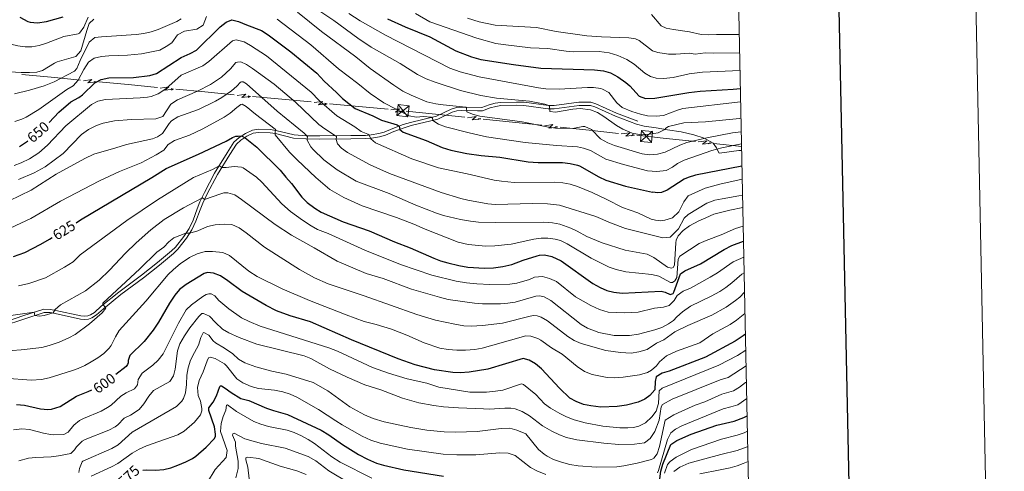
# Model space of a CAD drawing. Units: metres. Extents: x 637559 to 642073, y 720358 to 723417.
# Drawn here: x 641404 to 642073, y 721080 to 721387 of the extents above; entities that cross this region are included whole.
import ezdxf
from ezdxf.enums import TextEntityAlignment as Align

# ---------------------------------------------------------------- set-up
doc = ezdxf.new("R2010")
doc.units = ezdxf.units.M
doc.header["$MEASUREMENT"] = 0
doc.linetypes.add('DGN Style 3', pattern=[69.300763, 49.500545, -19.800218])
for name, color, linetype, lineweight in [('Carátula', 7, 'Continuous', 5), ('Elementos auxiliares', 7, 'Continuous', 5), ('Líneas de conducción', 7, 'Continuous', 5), ('Relieve y altimetría', 7, 'Continuous', 5), ('Textos de rotulación', 7, 'Continuous', 5), ('Viales y ferrocarril', 7, 'Continuous', 5)]:
    doc.layers.add(name, color=color, linetype=linetype, lineweight=lineweight)
doc.styles.add('Style-Helvetica-Narrow-Oblique', font='txt')

# ---------------------------------------------------------------- blocks, each defined once
blk = doc.blocks.new('5TME_3')
at = {"layer": 'Líneas de conducción', "color": 250, "linetype": 'Continuous', "lineweight": 5}
for p, q in [((4.05, 3.43), (-4.04, -3.44)), ((-3.4, 4.07), (3.4, -4.07))]:
    blk.add_line(p, q, dxfattribs=at)
at = {"layer": 'Líneas de conducción', "color": 250, "linetype": 'Continuous', "lineweight": 5, "flags": 128}
blk.add_lwpolyline([(-4.07, -3.4), (3.4, -4.07), (4.07, 3.4), (-3.4, 4.07), (-4.04, -3.44)], dxfattribs=at)
blk = doc.blocks.new('5TME_17')
at = {"layer": 'Líneas de conducción', "color": 250, "linetype": 'Continuous', "lineweight": 5}
for p, q in [((4.17, 3.28), (-4.16, -3.29)), ((-3.25, 4.19), (3.25, -4.19))]:
    blk.add_line(p, q, dxfattribs=at)
at = {"layer": 'Líneas de conducción', "color": 250, "linetype": 'Continuous', "lineweight": 5, "flags": 128}
blk.add_lwpolyline([(-4.19, -3.25), (3.25, -4.19), (4.19, 3.25), (-3.25, 4.19), (-4.16, -3.29)], dxfattribs=at)

msp = doc.modelspace()

# ---------------------------------------------------------------- linework, layer by layer
at = {"layer": 'Carátula', "color": 7, "linetype": 'Continuous', "lineweight": 25, "flags": 128}
msp.add_lwpolyline([(638368.46, 723131.1), (638419.34, 720716.65), (641973.54, 720791.56), (641922.73, 723203), (638368.46, 723131.1)], dxfattribs=at)
at = {"layer": 'Carátula', "color": 7, "linetype": 'Continuous', "lineweight": 5}
msp.add_3dface([(637618.94, 720357.89), (642073.02, 720448), (642012.95, 723417.39), (637558.86, 723327.28)], dxfattribs=at)
at = {"layer": 'Elementos auxiliares', "color": 250, "linetype": 'Continuous', "lineweight": 5}
msp.add_3dface([(638487.01, 720769.33), (638440.83, 723082.75), (641856.67, 723151.88), (641903.99, 720838.46)], dxfattribs=at)
at = {"layer": 'Líneas de conducción', "color": 6, "linetype": 'Continuous', "lineweight": 5}
for p, q in [((641405.58, 721350.08, 664.38), (641425.48, 721348.19, 663.7)), ((641425.48, 721348.19, 663.7), (641445.38, 721346.3, 663.01)), ((641457.81, 721345.12, 662.58), (641477.71, 721343.23, 661.9)), ((641477.71, 721343.23, 661.9), (641497.61, 721341.34, 661.21)), ((641510.05, 721340.16, 660.79), (641529.95, 721338.27, 660.1)), ((641529.95, 721338.27, 660.1), (641549.84, 721336.38, 659.42)), ((641562.28, 721335.2, 658.99), (641582.18, 721333.31, 658.3)), ((641582.18, 721333.31, 658.3), (641602.08, 721331.42, 657.62)), ((641614.52, 721330.24, 657.19), (641634.41, 721328.35, 656.5)), ((641634.41, 721328.35, 656.5), (641654.31, 721326.46, 655.82)), ((641666.75, 721325.26, 655.46), (641686.64, 721323.16, 655.38)), ((641686.64, 721323.16, 655.38), (641706.53, 721321.07, 655.3)), ((641718.96, 721319.76, 655.25), (641738.85, 721317.66, 655.17)), ((641738.85, 721317.66, 655.17), (641758.74, 721315.57, 655.08)), ((641771.17, 721314.26, 655.03), (641791.06, 721312.16, 654.95)), ((641791.06, 721312.16, 654.95), (641810.95, 721310.07, 654.87)), ((641823.38, 721308.76, 654.82), (641843.27, 721306.66, 654.74)), ((641843.27, 721306.66, 654.74), (641863.16, 721304.57, 654.66)), ((641875.59, 721303.26, 654.61), (641894.53, 721301.26, 654.53))]:
    msp.add_line(p, q, dxfattribs=at)
at = {"layer": 'Líneas de conducción', "color": 6, "linetype": 'Continuous', "lineweight": 5, "extrusion": (0.789644, -0.610685, 0.059382), "flags": 128}
for points, elevation in [([(963028.1, -3201.69), (963032.35, -3270.69), (963028.79, -3258.72), (963032.95, -3328.91)], 66043.04), ([(963056.14, -3206.12), (963060.38, -3275.12), (963056.83, -3263.15), (963060.98, -3333.34)], 66087.21), ([(963084.17, -3210.55), (963088.41, -3279.55), (963084.86, -3267.58), (963089.02, -3337.77)], 66131.38), ([(963112.2, -3214.98), (963116.45, -3283.98), (963112.89, -3272), (963117.05, -3342.2)], 66175.54), ([(963140.23, -3219.41), (963144.48, -3288.4), (963140.92, -3276.43), (963145.08, -3346.63)], 66219.71)]:
    msp.add_lwpolyline(points, dxfattribs=dict(at, elevation=elevation))
at = {"layer": 'Líneas de conducción', "color": 6, "linetype": 'Continuous', "lineweight": 5, "extrusion": (0.976591, -0.214769, 0.011989), "flags": 128}
for points, elevation in [([(842284.84, -4927.86), (842284.84, -5054.87)], 471525.1), ([(842291.22, -4930.29), (842291.22, -5057.29)], 471577.16), ([(842297.6, -4932.71), (842297.6, -5059.71)], 471629.21), ([(842303.97, -4935.13), (842303.97, -5062.14)], 471681.27), ([(842310.35, -4937.55), (842310.35, -5064.56)], 471733.32)]:
    msp.add_lwpolyline(points, dxfattribs=dict(at, elevation=elevation))
at = {"layer": 'Líneas de conducción', "color": 6, "linetype": 'Continuous', "lineweight": 5, "extrusion": (0.891882, 0.451516, 0.026087), "flags": 128}
for points, elevation in [([(353847.17, -22703.21), (353847.17, -22766.13)], 897819.17), ([(353819.15, -22706.16), (353819.15, -22769.08)], 897863.47), ([(353791.13, -22709.12), (353791.13, -22772.04)], 897907.77), ([(353763.11, -22712.07), (353763.11, -22774.99)], 897952.07), ([(353735.1, -22715.03), (353735.1, -22777.95)], 897996.37)]:
    msp.add_lwpolyline(points, dxfattribs=dict(at, elevation=elevation))
at = {"layer": 'Líneas de conducción', "color": 6, "linetype": 'Continuous', "lineweight": 5, "extrusion": (0.783302, -0.618798, 0.059382), "flags": 128}
for points, elevation in [([(963800.99, -2632.17), (963805.23, -2701.16), (963801.68, -2689.19), (963805.84, -2759.38)], 56342.26), ([(963829.04, -2635.01), (963833.28, -2704.01), (963829.73, -2692.04), (963833.88, -2762.23)], 56386.55), ([(963857.09, -2637.86), (963861.33, -2706.86), (963857.78, -2694.89), (963861.93, -2765.08)], 56430.84), ([(963885.13, -2640.71), (963889.38, -2709.71), (963885.82, -2697.74), (963889.98, -2767.93)], 56475.13)]:
    msp.add_lwpolyline(points, dxfattribs=dict(at, elevation=elevation))
at = {"layer": 'Líneas de conducción', "color": 6, "linetype": 'Continuous', "lineweight": 5, "extrusion": (0.974324, -0.224832, 0.011989), "flags": 128}
for points, elevation in [([(847138.55, -4834.03), (847138.55, -4961.04)], 463071.73), ([(847144.93, -4834.87), (847144.93, -4961.88)], 463123.83), ([(847151.31, -4835.71), (847151.31, -4962.71)], 463175.93), ([(847157.69, -4836.55), (847157.69, -4963.55)], 463228.04)]:
    msp.add_lwpolyline(points, dxfattribs=dict(at, elevation=elevation))
at = {"layer": 'Líneas de conducción', "color": 6, "linetype": 'Continuous', "lineweight": 5, "extrusion": (0.896492, 0.442292, 0.026087), "flags": 128}
for points, elevation in [([(362954.89, -22620.08), (362954.89, -22683)], 894345.08), ([(362926.85, -22621.45), (362926.85, -22684.37)], 894389.45), ([(362898.82, -22622.82), (362898.82, -22685.74)], 894433.81), ([(362870.79, -22624.19), (362870.79, -22687.11)], 894478.18)]:
    msp.add_lwpolyline(points, dxfattribs=dict(at, elevation=elevation))
at = {"layer": 'Relieve y altimetría', "color": 30, "linetype": 'Continuous', "lineweight": 5}
msp.add_line((641854.67, 721327.05, 670), (641893.9, 721331.46, 670), dxfattribs=at)
at = {"layer": 'Relieve y altimetría', "color": 30, "linetype": 'Continuous', "lineweight": 5, "flags": 128}
for points, elevation in [([(641607.27, 721393.65), (641617.45, 721386.89), (641633.76, 721374.9), (641642.91, 721368.73), (641662.56, 721357.62), (641674.45, 721350.02), (641680.26, 721347.25), (641686.35, 721344.91), (641703.55, 721339.21), (641717.27, 721335.78), (641727.99, 721333.94), (641750.42, 721331.96), (641760.89, 721329.85), (641763.65, 721329.02), (641764.13, 721328.5), (641764.3, 721325.05), (641768.11, 721324.4), (641779.84, 721326.65), (641784.84, 721326.9)], 665), ([(641325.13, 721392.25), (641352.52, 721384.46), (641357.83, 721382.58), (641375.02, 721377.48), (641381.6, 721374.92), (641386.38, 721373.48), (641402.77, 721369.59), (641407.72, 721368.89), (641412.41, 721368.84), (641417.32, 721369.78), (641422.38, 721371.41), (641434.16, 721375.94), (641443.77, 721377.63), (641444.65, 721378.18), (641447.57, 721382.26), (641450.67, 721388.96)], 670), ([(641393.2, 721352.16), (641405.15, 721351.39), (641410.68, 721351.41), (641415.66, 721351.78), (641419.51, 721352.79), (641427.69, 721357.79), (641429.58, 721358.65), (641442.12, 721362.4), (641445.53, 721366.09), (641449.58, 721379.98), (641451.29, 721384.76), (641454.46, 721387.78)], 665), ([(641400.65, 721336.94), (641410.75, 721339.38), (641420.6, 721342.32), (641427.56, 721345.07), (641441.42, 721352.29), (641442.99, 721354.27), (641445.05, 721359.53), (641451.23, 721371.99), (641455.05, 721375.25), (641459.55, 721375.79), (641483.17, 721377.4), (641488.45, 721378.07), (641493.34, 721379.14), (641498.12, 721380.62), (641510.85, 721386.19), (641513.79, 721387.84)], 660), ([(641400.66, 721318.2), (641405.43, 721319.7), (641408.46, 721321.05), (641417, 721326.25), (641436.1, 721340), (641440.5, 721342.38), (641443.82, 721346.26), (641447.66, 721353.49), (641450.8, 721358.41), (641454.68, 721361.14), (641459.55, 721362.28), (641464.57, 721362.76), (641477.41, 721363.21), (641486.87, 721364.21), (641499.28, 721366.68), (641503.69, 721369.02), (641507.52, 721371.67), (641511.24, 721377.14), (641516.14, 721379.65), (641524.44, 721380.84), (641528.76, 721383.54), (641531.08, 721389.44)], 655), ([(641579.06, 721387.72), (641601.78, 721370.29), (641620.72, 721353.97), (641633.84, 721344.04), (641642.18, 721337.3), (641651.56, 721330.85), (641668.58, 721321.98), (641673.36, 721321.11), (641678.52, 721321.58), (641683.55, 721321.04), (641684.48, 721320.34), (641684.86, 721318.86), (641688.65, 721316.25), (641693.33, 721314.47), (641709.41, 721310.38), (641721.22, 721307.8), (641747.49, 721303.97), (641768.78, 721301.88), (641782.99, 721300.84), (641787.23, 721300.02), (641791.95, 721298.37), (641802.25, 721292.64), (641814.37, 721288.84), (641830.53, 721284.56), (641837.02, 721284.07), (641843.25, 721284.81), (641847.7, 721287.09)], 655), ([(641592.73, 721392.48), (641609.18, 721379.36), (641632.39, 721362.19), (641642.19, 721354.12), (641658.36, 721342.78), (641664.44, 721338.88), (641669.94, 721336.11), (641680.77, 721331.6), (641686.85, 721330.13), (641691.79, 721329.41), (641707.14, 721327.87), (641707.56, 721327.46), (641707.9, 721324.79), (641711.78, 721323.13), (641716.62, 721321.87), (641745.43, 721317.87), (641762.18, 721314.44), (641768.19, 721313.69), (641779.91, 721313.34), (641786.6, 721314.86), (641788.08, 721314.82), (641792.51, 721312.63), (641798.67, 721306.49), (641803.58, 721303.71)], 660), ([(641627.8, 721391.57), (641635.32, 721386.69), (641652.65, 721376.81), (641696.26, 721354.32), (641703.29, 721351.81), (641716.3, 721348.42), (641756.61, 721340.96), (641761.58, 721340.41), (641770.54, 721340.08), (641789.82, 721341.16), (641793.87, 721341.17), (641798.81, 721340.49), (641799.94, 721340.19), (641804.42, 721337.86), (641809.7, 721330.95), (641813.47, 721327.63), (641819.96, 721324.92), (641825.75, 721323.11), (641830.63, 721322.06)], 670), ([(641672.94, 721391.63), (641682.62, 721385.99), (641714.59, 721374.74), (641727.67, 721371.25), (641732.59, 721370.38), (641751.07, 721368.21), (641762.9, 721367.67)], 680), ([(641708.41, 721388.37), (641716.17, 721385.93), (641727.14, 721383.6), (641755.08, 721381.99), (641768.56, 721379.35), (641789.28, 721376.33), (641799.26, 721375.62), (641817.82, 721374.98), (641822.47, 721374.28), (641824.98, 721373.3), (641834.1, 721366.27), (641837.7, 721365.06), (641844.84, 721363.98), (641849.84, 721363.81), (641859.04, 721364.51)], 685), ([(641833.24, 721390.95), (641839.89, 721383.26), (641843.3, 721381.65), (641848.2, 721380.63), (641859.18, 721379.07)], 690), ([(641400.32, 721288.28), (641405, 721290.03), (641410.74, 721292.77), (641417.01, 721296.85), (641422.93, 721302.17), (641435.51, 721315.13), (641452.82, 721329.71), (641457.27, 721331.98), (641462.3, 721333.19), (641486.03, 721334.19), (641490.99, 721334.7), (641493.5, 721335.19), (641498.15, 721337), (641503.29, 721340.28), (641513.84, 721349.58), (641528.54, 721355.92), (641532.49, 721358.98), (641548.55, 721373.03), (641551.09, 721373.66), (641556.52, 721372.2), (641560.97, 721369.83), (641571.78, 721362.83), (641602.13, 721338.07), (641607.62, 721332.33), (641619.51, 721321.9), (641631.85, 721314.48), (641635.98, 721311.3), (641640.71, 721309.6), (641641.56, 721308.95), (641642.61, 721306.47), (641645.8, 721303.73), (641670.5, 721292.81), (641688.53, 721286.72), (641708.14, 721282.62), (641726.39, 721278.37), (641731.33, 721277.61), (641739.96, 721276.8), (641767.47, 721276.97), (641773.12, 721276.52), (641778.03, 721275.56), (641783.13, 721273.96), (641793, 721269.87), (641802.88, 721265.2), (641813.72, 721259.6), (641823.99, 721256.07), (641833.2, 721251.87), (641836.13, 721251.02), (641839.7, 721250.72), (641842.48, 721251.12), (641847.69, 721252.68), (641851.85, 721256.78), (641855.31, 721263.55), (641858.29, 721267.65), (641869.84, 721272.81)], 645), ([(641859.18, 721379.07), (641867.03, 721377.26), (641872, 721376.95), (641877.57, 721377.28), (641892.96, 721377.2)], 690), ([(641762.9, 721367.67), (641775.28, 721365.96), (641780.27, 721365.57), (641797.69, 721365.76), (641804.47, 721364.79), (641810.44, 721363.1), (641816.66, 721360.34), (641821.52, 721357.2), (641828.73, 721351.01), (641832.64, 721348.81), (641836.58, 721347.63), (641841.58, 721347.38), (641848.15, 721348.05), (641858.96, 721350.65)], 680), ([(641859.04, 721364.51), (641863, 721363.95), (641869.82, 721364.76), (641875.47, 721364.53), (641893.22, 721364.94)], 685), ([(641403.37, 721278.82), (641413.88, 721283.36), (641421.4, 721287.34), (641433.56, 721296.5), (641446.14, 721309.28), (641450.73, 721312.62), (641456.15, 721315.43), (641460.87, 721317.11), (641468.52, 721318.59), (641480.1, 721319.53), (641496.55, 721319.96), (641501.29, 721321.6), (641506.8, 721329.98), (641511.21, 721332.9), (641524.97, 721338.87), (641533.64, 721343.38), (641541.16, 721348.38), (641547.32, 721353.94), (641550.94, 721358.15), (641552.12, 721358.52), (641554.38, 721358.68), (641558.09, 721357.01), (641562.25, 721354.23), (641576.88, 721343.51), (641591.49, 721331.39), (641607.36, 721316.21), (641611.29, 721313.18), (641618.67, 721308.45), (641619.21, 721307.92), (641619.12, 721305.9), (641620, 721303), (641622.78, 721300.08), (641626.77, 721297.05), (641642.29, 721288.63), (641655.29, 721282.71), (641690.35, 721269.81), (641703.74, 721265.82), (641708.61, 721264.66), (641722.04, 721262.23), (641727.01, 721261.7), (641752.75, 721262.45), (641762.74, 721262.09), (641770.92, 721261.31), (641795.55, 721253.53), (641805.48, 721249.22), (641815.77, 721245.43), (641840.98, 721239.11), (641846.02, 721239.49), (641851.64, 721245.1), (641855.58, 721252.35), (641858.21, 721254.88), (641870.94, 721262.75)], 640), ([(641858.96, 721350.65), (641868.06, 721351.72), (641893.46, 721352.72)], 680), ([(641381.82, 721257.07), (641411.87, 721271.39), (641428.76, 721282.28), (641448.37, 721293.06), (641454.55, 721295.91), (641469.49, 721300.18), (641476.64, 721302.6), (641494.35, 721306.49), (641497.77, 721307.79), (641501.13, 721310.04), (641505.54, 721316.76), (641507.18, 721318.63), (641511.41, 721321.29), (641525.48, 721326.27), (641537.16, 721331.91), (641541.46, 721334.46), (641547.93, 721338.96), (641551.7, 721342.26), (641554.2, 721344.94), (641554.85, 721345.19), (641555.92, 721345.14), (641558.25, 721343.87), (641579.09, 721325.29), (641597.42, 721310.33), (641599.72, 721307.94), (641599.32, 721306.28), (641599.46, 721305.39), (641601.87, 721300.98), (641603.41, 721299.15), (641610.65, 721292.21), (641619.72, 721285.25), (641632.76, 721277.58), (641655.01, 721269.33), (641673.29, 721261.19), (641687.25, 721255.78), (641692.01, 721254.27), (641703.61, 721251.64), (641710.38, 721250.43), (641715.74, 721249.85), (641727.28, 721249.43), (641760.12, 721249.8), (641766.13, 721249.24), (641771.05, 721248.35), (641778.54, 721245.74), (641782.79, 721243.73), (641789.32, 721239.96), (641799.91, 721235.61), (641815.43, 721230.73), (641830.32, 721227.92), (641834.86, 721225.83), (641844.18, 721219.1), (641846.92, 721218.54)], 635), ([(641390.83, 721242.51), (641411.65, 721252.25), (641431.86, 721264.1), (641458.28, 721277.93), (641471.91, 721284.19), (641486.67, 721290.12), (641496.81, 721295.5), (641501.99, 721298.73), (641505.02, 721302.63), (641509.23, 721305.35), (641519.48, 721308.81), (641528.58, 721313.09), (641543.01, 721321.09), (641547.15, 721323.89), (641551.65, 721327.75), (641554.29, 721329.63), (641555.24, 721329.83), (641557.99, 721328.44), (641564.25, 721323.13), (641577.57, 721312.88), (641578.05, 721312.29), (641577.53, 721311.39), (641577.66, 721309.13), (641587.47, 721297.41), (641592.7, 721292.05), (641605.31, 721280.14), (641614.69, 721272.01), (641624.23, 721266.41), (641636.66, 721260.87), (641660.12, 721252.87), (641671.85, 721248.27), (641679.45, 721244.88), (641702.04, 721236.19), (641708.72, 721234.62), (641720.8, 721233.32), (641726.97, 721233.65), (641737.93, 721234.86), (641753.35, 721238.14), (641758.33, 721238.93), (641762.84, 721238.82), (641767.82, 721238.26), (641771.48, 721237.23), (641776, 721235.03), (641792.28, 721225.18), (641804.61, 721219.13), (641809.33, 721217.47), (641815.9, 721215.98), (641833.56, 721214.27), (641838.41, 721213.05), (641846.18, 721208.7), (641847.49, 721208.72), (641849.25, 721209.93), (641850.47, 721212.21), (641851.35, 721224.7), (641852.51, 721226.68), (641865.73, 721235.18)], 630), ([(641784.84, 721326.9), (641791.81, 721326.18), (641796.65, 721324.2), (641801.01, 721321.64), (641809.54, 721315.39), (641813.86, 721312.88), (641820.28, 721310.33), (641826.19, 721309.12), (641832.03, 721309.49), (641837.84, 721310.53), (641842.36, 721312.67), (641843.1, 721313.55), (641844.92, 721314.76), (641855.39, 721317.28), (641870.02, 721317.87)], 665), ([(641830.63, 721322.06), (641836.58, 721321.72), (641841.55, 721322.24), (641850.98, 721325.95), (641854.67, 721327.05)], 670), ([(641870.02, 721317.87), (641893.08, 721320.21), (641894.13, 721320.42)], 665), ([(641803.58, 721303.71), (641808.22, 721301.84), (641826.92, 721296.27), (641831.88, 721295.55), (641837.5, 721295.91), (641842.56, 721297.32), (641852.56, 721302.07), (641857.26, 721303.8), (641870.83, 721307.11)], 660), ([(641870.83, 721307.11), (641888.39, 721310.35), (641894.32, 721311.08)], 660), ([(641874.21, 721298.35), (641881.03, 721300.16), (641894.48, 721303.04)], 655), ([(641847.7, 721287.09), (641851.08, 721289.68), (641855.62, 721291.81), (641874.21, 721298.35)], 655), ([(641403.36, 721206.48), (641410.35, 721208.07), (641421.7, 721211.86), (641434.49, 721219.07), (641440.32, 721222.78), (641445.12, 721227.6), (641476.97, 721250.85), (641497.68, 721264.85), (641522.07, 721280), (641535.1, 721285.52), (641539.5, 721287.98), (641540.1, 721287.87), (641541.39, 721286.86), (641544.36, 721286.85), (641549.81, 721287.59), (641554.77, 721287.14), (641556.01, 721286.61), (641564.95, 721280.33), (641568.67, 721276.98), (641582.21, 721262.23), (641588.17, 721256.91), (641596.11, 721251.14), (641602.05, 721247.25), (641606.41, 721244.8), (641613.72, 721241.96), (641638.62, 721230.65), (641662.81, 721221.01), (641684.13, 721213.72), (641700.57, 721209.62), (641707.56, 721208.4), (641714.63, 721207.73), (641723.44, 721207.42), (641736.99, 721207.56), (641741.92, 721208.22), (641750.49, 721210.79), (641753.91, 721212.27), (641759.25, 721212.89), (641764.07, 721211.56), (641768.69, 721209.43), (641781.78, 721198.95), (641792.21, 721193.08), (641798.03, 721190.36), (641803.89, 721188.68), (641815.25, 721188.01), (641824.32, 721188.55), (641835.27, 721191.33), (641841.56, 721191.96), (641845.23, 721193.02), (641848.74, 721196.4), (641850.77, 721199.88), (641854.78, 721202.87)], 620), ([(641869.84, 721272.81), (641879.69, 721275.52), (641894.97, 721278.88)], 645), ([(641394.83, 721185.96), (641413.91, 721188.46), (641414.4, 721186.31), (641417.32, 721185.76), (641420.64, 721186.23), (641426.9, 721188.03), (641428.17, 721190.37), (641431.81, 721193.51), (641448.78, 721203.16), (641458.14, 721210.3), (641465.03, 721217.01), (641476.06, 721228.67), (641483.27, 721235.59), (641493.26, 721244.56), (641502.12, 721251.49), (641515.29, 721259.41), (641527.72, 721266.12), (641528.37, 721266.19), (641529.71, 721265.2), (641530.42, 721265.27), (641540.05, 721268.87), (641542.83, 721269.62), (641545.39, 721269.66), (641550.19, 721268.25)], 615), ([(641550.19, 721268.25), (641554.85, 721265.16), (641577.73, 721248.22), (641588.78, 721240.84), (641604.18, 721232.34), (641619.83, 721223.15), (641639.37, 721214.74), (641650.95, 721211.35), (641670.31, 721204.27), (641689.29, 721198.73), (641695.07, 721197.27), (641713, 721194.75), (641718.53, 721194.24), (641730.65, 721194.18), (641735.63, 721194.59), (641740.76, 721195.36), (641754.7, 721199.41), (641757.49, 721199.57), (641760.47, 721198.97), (641764.85, 721196.54), (641785.53, 721180.09), (641789.94, 721177.76), (641797.61, 721174.86), (641808.04, 721172.82), (641818.38, 721172.81), (641824.54, 721173.66), (641835.64, 721176.47), (641840.32, 721178.25), (641844.79, 721180.53), (641848.17, 721182.81), (641850.57, 721185.46), (641854.35, 721188.72), (641859.91, 721192.55), (641873.81, 721199.44)], 615), ([(641870.94, 721262.75), (641876.33, 721264.63), (641881.23, 721265.63), (641892.55, 721267.56), (641895.2, 721267.84)], 640), ([(641870.23, 721252.76), (641875.62, 721255.12), (641886.6, 721257.85), (641895.37, 721259.65)], 635), ([(641386.48, 721161.66), (641405.15, 721162.94), (641419.21, 721164.63), (641424.05, 721165.86), (641430.96, 721168.28), (641437.35, 721171.03), (641441.77, 721173.37), (641451.51, 721180.55), (641460.1, 721188.21), (641462.68, 721191.32), (641460.62, 721193.96), (641460.49, 721194.62), (641485.69, 721218.05), (641497.28, 721229.33), (641501.93, 721232.85), (641505.46, 721236.41), (641508.84, 721239.19), (641517.06, 721242.25), (641519.56, 721242.23), (641525.06, 721243.91), (641531.73, 721246.81), (641536.94, 721248.01), (641543.11, 721248.46), (641548.09, 721248.07), (641553.07, 721245.85), (641558.02, 721242.59), (641570.5, 721232.77), (641594.14, 721217.5), (641604.42, 721211.82), (641613.73, 721207.77), (641638.07, 721199.57), (641673.98, 721186.91), (641686.52, 721183.05), (641699.63, 721180.34), (641705.89, 721179.3), (641710.88, 721179.07), (641718.54, 721179.49), (641732.12, 721181.12), (641750.91, 721185.79), (641753.14, 721186.25), (641755.75, 721186.11), (641758.26, 721185.26), (641762.57, 721182.72), (641776.47, 721171.92), (641780.76, 721169.36), (641785.46, 721167.38), (641802.33, 721162.57), (641812.36, 721161.12), (641819.47, 721160.74), (641824.63, 721161.53), (641830.37, 721163.28), (641836.72, 721167.54), (641841.62, 721169.87), (641849.26, 721175.21), (641857.97, 721179.43), (641874.36, 721186.61)], 610), ([(641846.92, 721218.54), (641848.05, 721219.04), (641848.97, 721220.54), (641849.89, 721235.68), (641850.14, 721237.61), (641851.53, 721240.36), (641854.84, 721244.1), (641859.03, 721247.16), (641865.47, 721250.66), (641870.23, 721252.76)], 635), ([(641865.73, 721235.18), (641870.37, 721237.27), (641880.67, 721241.03), (641890.5, 721245.36), (641895.63, 721246.94)], 630), ([(641393.91, 721143.8), (641411.92, 721142.41), (641418.81, 721142.85), (641424.21, 721143.94), (641439.21, 721148.59), (641443.84, 721150.23), (641448.38, 721152.28), (641452.74, 721154.78), (641457.21, 721157.58), (641461.25, 721160.58), (641464.79, 721164.11), (641466.18, 721165.96), (641469.06, 721171.88), (641471.67, 721176.16), (641489.73, 721196.14), (641505.03, 721214.13), (641508.56, 721217.67), (641513.05, 721221.41), (641519.47, 721225.76), (641524.66, 721228.27), (641529.99, 721229.72), (641534.99, 721229.87), (641542, 721229.12), (641546.57, 721227.07), (641559.74, 721216.44), (641565.3, 721212.89), (641582.48, 721204.36), (641600.89, 721196.54), (641625.77, 721186.67), (641638.19, 721182.32), (641646.24, 721180.24), (641656.59, 721176.94), (641667.2, 721172.84), (641678.87, 721167.84), (641689.49, 721164.1), (641695.21, 721163.12), (641700.98, 721162.68), (641706.88, 721162.75), (641713.28, 721163.3), (641718.21, 721164.11), (641724.04, 721165.62), (641747.84, 721172.49), (641751.35, 721172.25), (641756.1, 721170.66), (641758.16, 721169.56), (641765.31, 721164.26), (641772.63, 721159.97), (641782.79, 721151.69), (641787.78, 721148.14), (641793.09, 721146.2), (641803.1, 721144.21), (641808.16, 721144.04), (641814.16, 721144.37), (641825.24, 721145.9), (641830.63, 721147.53), (641833.22, 721149.05), (641836.68, 721152.08), (641838.83, 721154.9), (641843.47, 721158.89), (641850.32, 721161.97), (641866.21, 721167.72), (641874.91, 721173.77)], 605), ([(641873.27, 721212.28), (641878.25, 721215.31), (641888.72, 721222.81), (641896.05, 721226.01)], 620), ([(641873.81, 721199.44), (641879.7, 721202.65), (641883.88, 721205.38), (641887.85, 721208.4), (641894.73, 721214.49), (641896.28, 721215.21)], 615), ([(641854.78, 721202.87), (641859.76, 721204.9), (641873.27, 721212.28)], 620), ([(641528.51, 721199.31), (641530.87, 721200.59), (641532.52, 721201.09), (641534.13, 721201), (641536.76, 721199.73), (641539.31, 721196.44), (641546.23, 721190.84), (641554.84, 721184.68), (641560.02, 721182.24), (641567.49, 721179.1), (641614.12, 721164.41), (641620.04, 721162.06), (641643.73, 721150.95), (641654.62, 721147), (641667.32, 721143.3), (641680.73, 721140.21), (641688.73, 721137.6), (641709.82, 721134.23), (641721.12, 721134.14), (641727.28, 721134.79), (641732.22, 721135.6), (641745.03, 721139.81), (641746.46, 721139.47), (641754.76, 721132.59), (641760.62, 721126.32), (641764.65, 721123.36), (641771.06, 721119.7), (641775.54, 721117.47), (641780.87, 721115.33), (641788.2, 721113.42), (641800.3, 721111.17), (641811.72, 721110.01), (641817.26, 721109.93), (641821.05, 721110.23), (641824.72, 721111), (641829.14, 721113.38), (641833.54, 721117.37), (641836.57, 721121.34), (641837.98, 721126.47), (641838.45, 721135.03), (641840.67, 721136.96), (641879.05, 721152.49)], 595), ([(641874.36, 721186.61), (641883.95, 721192), (641890.5, 721196.5), (641893.27, 721198.76), (641896.54, 721202.08)], 610), ([(641399.94, 721108.5), (641405.43, 721109.18), (641410.71, 721108.78), (641420.16, 721106.24), (641425.1, 721105.42), (641427.37, 721105.16), (641434.08, 721105.5), (641437.08, 721107.03), (641440.81, 721111.84), (641444.78, 721114.91), (641447.4, 721116.4), (641459.36, 721121.39), (641463.81, 721123.69), (641466.16, 721125.29), (641472.78, 721131.45), (641476.43, 721133.82), (641482.04, 721136.46), (641484.08, 721139.17), (641484.56, 721142.92), (641487.38, 721147.05), (641494.45, 721152.51), (641498.11, 721155.92), (641501.46, 721160.15), (641512.03, 721181.06), (641517.24, 721190.05), (641520.76, 721193.49), (641528.51, 721199.31)], 595), ([(641479.3, 721118.6), (641485.19, 721122.43), (641488.51, 721126.17), (641491.76, 721131.44), (641495, 721135.29), (641506.05, 721141.52), (641508.61, 721145.24), (641509.73, 721149.84), (641511.21, 721162.34), (641512.9, 721167.03), (641516.07, 721172.58), (641519.65, 721177.82), (641525.83, 721185.67), (641527.82, 721187.72), (641528.89, 721187.73), (641532.96, 721185.83), (641537.06, 721181.44), (641541.94, 721177), (641546.26, 721174.46), (641553.08, 721171.28), (641565.09, 721166.89), (641597.29, 721158.93), (641601.93, 721157.06), (641614.48, 721150.04), (641626.57, 721144.46), (641638.59, 721139.29), (641649.34, 721135.71), (641664.09, 721130.14), (641675.19, 721127), (641685.49, 721125.13), (641691.99, 721124.28), (641702.21, 721123.49), (641719.29, 721122.83), (641723.21, 721122.73), (641733.66, 721123.42), (641737.7, 721123.36), (641740.79, 721122.94), (641745.39, 721120.97), (641750.46, 721118.1), (641759.38, 721111.34), (641765.62, 721107.8), (641770.83, 721105.26), (641775.49, 721103.46), (641782.64, 721101.82), (641801.04, 721099.48), (641811.02, 721098.73), (641821.78, 721098.78), (641828.66, 721099.71), (641832.36, 721102.8), (641835.56, 721107.42), (641838.59, 721115.25), (641839.94, 721124.18), (641840.75, 721125.74), (641847.35, 721129.35), (641880.03, 721142.61)], 590), ([(641874.91, 721173.77), (641886.68, 721180.18), (641891.03, 721183.05), (641896.84, 721187.64)], 605), ([(641444.18, 721079.55), (641444.62, 721082.29), (641446.5, 721086.96), (641446.92, 721087.32), (641466.76, 721095.88), (641471.02, 721098.51), (641480.55, 721107.07), (641510.65, 721124.46), (641514.17, 721127.99), (641515.44, 721130), (641516.81, 721133.76), (641517.44, 721139.3), (641517.58, 721145.78), (641518.62, 721150.66), (641520.18, 721155.93), (641522.74, 721161.23), (641525.54, 721166.04), (641527.12, 721171.41), (641528.68, 721174.46), (641529.27, 721174.65), (641532.56, 721172.98), (641535.59, 721169.04), (641537.04, 721167.75), (641543.21, 721164.16), (641548.86, 721160.15), (641552.77, 721156.58), (641557.12, 721154.11), (641564.44, 721151.47), (641575.36, 721148.48), (641585.12, 721146.33)], 585), ([(641879.05, 721152.49), (641891.77, 721159.17), (641897.35, 721162.78)], 595), ([(641452.66, 721077.15), (641466.36, 721083.36), (641470.77, 721085.69), (641480.59, 721092.78), (641485.3, 721095.47), (641490.2, 721097.8), (641511.59, 721105.25), (641515.91, 721107.75), (641522.93, 721113.8), (641526.84, 721118.79), (641527.81, 721121.53), (641527.84, 721123.08), (641526.94, 721128), (641525.28, 721131.89), (641524.84, 721137.29), (641526.02, 721142.15), (641528.78, 721148.05), (641531.42, 721155.56), (641532.26, 721157.43), (641533.56, 721157.98), (641536.84, 721157.14), (641543.19, 721153.43), (641544.64, 721152.03), (641551.49, 721143.16), (641555.73, 721140.54), (641561.43, 721137.96), (641566.27, 721136.69), (641577.17, 721135.66), (641582.88, 721134.53), (641587.77, 721132.82), (641592.46, 721130.75), (641607.06, 721122.51), (641618.82, 721114.64), (641623.12, 721112.09), (641636.8, 721104.27), (641642.6, 721101.57), (641648.99, 721099.64), (641667.44, 721095.57), (641691.74, 721092.11), (641701.16, 721091.57), (641708.59, 721091.56), (641713.88, 721091.7), (641730.19, 721093.07), (641735.9, 721092.8), (641740.62, 721091.15), (641751.02, 721082.92), (641755.5, 721080.7), (641761.62, 721078.31)], 580), ([(641585.12, 721146.33), (641603.57, 721140.82), (641613.34, 721135.18), (641628.42, 721124.32), (641638.32, 721118.85), (641644.26, 721116.39), (641651.69, 721114.04), (641669.75, 721110.09), (641680.78, 721108.39), (641692.4, 721107.28), (641700.4, 721107.1), (641714.83, 721107.55), (641731.26, 721109.46), (641737.08, 721109.73), (641741.87, 721108.32), (641747.89, 721105.91), (641756.55, 721095.17), (641760.4, 721091.98), (641762.38, 721090.74), (641766.84, 721088.49), (641772.09, 721086.51), (641777.74, 721085.01), (641783.51, 721084.09), (641796.06, 721083.3), (641809.66, 721083.53), (641814.62, 721084.17), (641823.63, 721085.91), (641833.35, 721088.46), (641834.89, 721089.26), (641837.28, 721092.39), (641838.75, 721097.17), (641842.7, 721115.06), (641848.6, 721118.8), (641853.86, 721121.39), (641863.02, 721125.37), (641869.49, 721127.58), (641881.01, 721132.74)], 585), ([(641880.03, 721142.61), (641885.3, 721144.19), (641897.57, 721152.01)], 590), ([(641881.01, 721132.74), (641888.92, 721135.11), (641893.22, 721137.57), (641897.22, 721140.69), (641897.79, 721141.07)], 585), ([(641882, 721122.86), (641887.23, 721124.12), (641892, 721125.7), (641898.02, 721129.83)], 580), ([(641531.76, 721072.99), (641536.84, 721081.63), (641544.45, 721089.82), (641545.03, 721094.58), (641540.56, 721107.53), (641541.01, 721112.82), (641542.32, 721117.65), (641544.02, 721122.02), (641544.69, 721125.42), (641545.28, 721125.54), (641551.29, 721121.12), (641563.21, 721114.23), (641567.85, 721112.36), (641573.12, 721110.93), (641585.76, 721108.38), (641590.48, 721106.73), (641595.47, 721104.52), (641600.06, 721102.12), (641604.26, 721099.4), (641616.13, 721090.18), (641621.74, 721086.58), (641643.26, 721075.86)], 570), ([(641837.41, 721079.34), (641838.1, 721080.96), (641844.26, 721101.97), (641846.45, 721106.64), (641849.56, 721109), (641853.96, 721111.4), (641882, 721122.86)], 580), ([(641403.55, 721087.54), (641410.1, 721089.34), (641415.07, 721089.89), (641425.48, 721090.34), (641430.44, 721090.93), (641438.75, 721092.56), (641441.21, 721094.98), (641442.61, 721097.14), (641446.41, 721100.82), (641448.65, 721102.04), (641464.6, 721108.34), (641468.98, 721110.75), (641470.84, 721112.06), (641474.99, 721116.64), (641479.3, 721118.6)], 590), ([(641551, 721075.9), (641552.57, 721082.4), (641552.59, 721087.4), (641550.68, 721097.4), (641550.58, 721100.19), (641548.59, 721105.03), (641548.95, 721105.99), (641549.83, 721106.3), (641557.14, 721102.55), (641568.3, 721099.27), (641584.39, 721096.06), (641600.04, 721090.53), (641605.31, 721087.58), (641614.15, 721080.7), (641628.09, 721072.27)], 565), ([(641880.83, 721102.2), (641891.56, 721104.94), (641896.26, 721106.6), (641898.47, 721107.61)], 570), ([(641842.08, 721079.17), (641844.28, 721084.97), (641846.03, 721087.08), (641850.09, 721090), (641860.46, 721095.19), (641880.83, 721102.2)], 570), ([(641880.44, 721091.82), (641891.59, 721094.62), (641898.25, 721097.11), (641898.68, 721097.3)], 565), ([(641560.07, 721075.23), (641559.1, 721083.2), (641557.7, 721088.11), (641557.82, 721089.48), (641559.06, 721090.09), (641566.49, 721089.07), (641581.03, 721083.98), (641592.38, 721080.75), (641598.75, 721078.21)], 560), ([(641848.5, 721080.17), (641852.48, 721083.24), (641858.68, 721085.84), (641880.44, 721091.82)], 565), ([(641880.05, 721081.46), (641886.69, 721082.76), (641891.51, 721084.08), (641895.61, 721085.68), (641898.89, 721087.13)], 560), ([(641866.19, 721078.77), (641880.05, 721081.46)], 560)]:
    msp.add_lwpolyline(points, dxfattribs=dict(at, elevation=elevation))
at = {"layer": 'Relieve y altimetría', "color": 30, "linetype": 'Continuous', "lineweight": 25, "flags": 128}
for points, elevation in [([(641404.28, 721389.02), (641409.67, 721386.13), (641411.1, 721385.68), (641416.1, 721385.15), (641422.34, 721386.08), (641433.51, 721389.34)], 675), ([(641424.04, 721317.57), (641430.67, 721324.41), (641438.77, 721331.43), (641444.31, 721334.36), (641446.83, 721336.24), (641455.15, 721344.33), (641459.53, 721346.74), (641464.54, 721347.78), (641481.42, 721348.05), (641492.4, 721349.33), (641497, 721350.84), (641513.89, 721361.73), (641519.85, 721364.31), (641524.3, 721366.66), (641540.25, 721382.51), (641544.31, 721385.77), (641548.27, 721387.31), (641552.74, 721386.13), (641558.18, 721383.78), (641568.35, 721380.03), (641572.8, 721377.13), (641588.22, 721365.57), (641605.96, 721351.05), (641611.04, 721345.59), (641619.42, 721337.93), (641623.28, 721333.77), (641631.89, 721327.07), (641644.02, 721321.96), (641649.94, 721319.08), (641660.45, 721315.85), (641662, 721315), (641662.45, 721312.69), (641664.68, 721310.94), (641680.33, 721305.23), (641691.1, 721300.52), (641697.07, 721298.59), (641707.86, 721296.38), (641717.58, 721295.03), (641730.23, 721293.86), (641749.53, 721290.82), (641756.43, 721290.27), (641772.83, 721290.22), (641778.07, 721289.64), (641782.97, 721288.56), (641784.33, 721287.96), (641797.46, 721280.61), (641802.24, 721278.24), (641815.67, 721274.28), (641834.03, 721270.22)], 650), ([(641653.91, 721388.01), (641665.99, 721382.42), (641682.67, 721375.6), (641700.46, 721366.18), (641711.14, 721362.01), (641717.26, 721360.39), (641739.52, 721356.89), (641758.07, 721354.44), (641794.65, 721353.33), (641800.66, 721352.65), (641805.47, 721351.27), (641810.41, 721348.58), (641815.93, 721344.68), (641818.52, 721342.4), (641824.93, 721335.37), (641829.29, 721333.89), (641835.7, 721334.05), (641858.78, 721337.8)], 675), ([(641858.78, 721337.8), (641866.3, 721338.69), (641888.77, 721340.13), (641893.71, 721340.54)], 675), ([(641442.44, 721249.4), (641445.42, 721251.24), (641493.95, 721280.12), (641503.55, 721286.19), (641525.5, 721295.86), (641544.38, 721304.83), (641548.74, 721307.21), (641550.98, 721308.14), (641552.47, 721308.28), (641554.79, 721308.32), (641557.37, 721307.17), (641565.13, 721300.75), (641581.05, 721285.07), (641584.8, 721280.43), (641588.85, 721276.09), (641595.82, 721266.63), (641599.4, 721263.14), (641604.55, 721259.16), (641608.87, 721256.63), (641623.93, 721249.91), (641641.47, 721243.9), (641658.78, 721236.38), (641669.36, 721232.38), (641685.33, 721225.25), (641690.01, 721223.49), (641695.05, 721222.08), (641702.34, 721220.28), (641708.6, 721219.18), (641719.84, 721218.49), (641726.07, 721218.75), (641732.21, 721219.55), (641738.48, 721220.91), (641746.14, 721223.84), (641755.64, 721226.93), (641757.2, 721227.34), (641760.7, 721227.45), (641765.59, 721226.5), (641771.94, 721223.52), (641793.49, 721208.04), (641798.34, 721205.37), (641802.95, 721203.3), (641807.79, 721202.06), (641813.42, 721201.51), (641839.8, 721202.91), (641842.6, 721202.24), (641845.95, 721200.56), (641848.02, 721201.37), (641848.48, 721202.2), (641852.99, 721214.57), (641855.87, 721216.63), (641866.64, 721221.45), (641882.71, 721231.13), (641887.84, 721233.85), (641895.84, 721236.74)], 625), ([(641404.02, 721301.14), (641409.33, 721304.69), (641409.61, 721304.93)], 650), ([(641894.79, 721287.71), (641863.17, 721281.58), (641858.13, 721280.09), (641855.6, 721279.02), (641844.06, 721271.56), (641840.16, 721269.96), (641837.67, 721269.74), (641834.03, 721270.22)], 650), ([(641399.77, 721226.4), (641407.49, 721229.22), (641418.48, 721234.8), (641424.35, 721238.18), (641426.12, 721239.27)], 625), ([(641897.12, 721173.67), (641895.61, 721172.54), (641890.17, 721168.95), (641870.06, 721158), (641845.43, 721148.46), (641840.63, 721147.06), (641836.39, 721144.56), (641835.72, 721141.52), (641835.65, 721135.74), (641832.24, 721131.85), (641828.78, 721129.44), (641824.29, 721127.39), (641816.24, 721125.25), (641810.01, 721124.44), (641798.84, 721124.1), (641792.2, 721124.96), (641787.17, 721125.91), (641782.24, 721127.83), (641777.84, 721130.2), (641770.9, 721136.87), (641758.69, 721150.05), (641754.61, 721153.44), (641750.24, 721155.87), (641746.24, 721157.12), (641722.11, 721149.8), (641709.36, 721147.89), (641703.25, 721147.35), (641698.25, 721147.6), (641685.99, 721149.44), (641672.81, 721152.75), (641661.14, 721156.84), (641629.47, 721169.75), (641601.54, 721182.04), (641587.91, 721186.11), (641578.5, 721189.48), (641571.47, 721193.1), (641555.13, 721202.56), (641545.57, 721209.96), (641540.42, 721213.23), (641535.8, 721215.16), (641531.76, 721215.58), (641529.39, 721214.89), (641517.28, 721207.39), (641512.65, 721204), (641509.37, 721200.22), (641505.82, 721194.72), (641498.4, 721181.69), (641494.83, 721176.37), (641488.55, 721168.59), (641479.01, 721159.11), (641477.7, 721155.65), (641477.66, 721154.16), (641477.32, 721152.91), (641476.45, 721151.65), (641469.4, 721146.11)], 600), ([(641401.92, 721125.83), (641407.31, 721125.47), (641418.17, 721122.97), (641423.17, 721122.51), (641425.66, 721122.72), (641431.46, 721124.48), (641442.76, 721131.48), (641450.56, 721134.57), (641453.17, 721135.8)], 600), ([(641487.68, 721081.26), (641490.39, 721081.41), (641496.32, 721081.19), (641502.02, 721081.63), (641506.87, 721082.83), (641511.58, 721084.53), (641517.05, 721086.85), (641521.46, 721089.2), (641523.63, 721090.69), (641530.67, 721096.91), (641536.4, 721102.82), (641537.09, 721104.26), (641537.19, 721105.74), (641536.43, 721110.69), (641532.55, 721121.78), (641532.53, 721123.5), (641535.54, 721127.49), (641537.75, 721131.6), (641540.09, 721138.11), (641540.5, 721138.59), (641541.22, 721138.54), (641543.73, 721136.98), (641547.73, 721133.97), (641554.3, 721129.95), (641559.79, 721128.48), (641571.74, 721123.43), (641576.46, 721121.79), (641586.09, 721118.99), (641608.99, 721108.42), (641614.14, 721105.23), (641623.39, 721098.6), (641634.37, 721091.81), (641640.3, 721088.57), (641646.46, 721085.93), (641651.27, 721084.56), (641665.01, 721081.46), (641692.01, 721077.11)], 575), ([(641877.69, 721111.72), (641889.53, 721114.56), (641896.15, 721116.94), (641898.26, 721118.15)], 575), ([(641838.73, 721073.37), (641839.59, 721080.44), (641840.93, 721085.25), (641846.39, 721098.61), (641850.53, 721101.4), (641860.22, 721105.76), (641877.69, 721111.72)], 575)]:
    msp.add_lwpolyline(points, dxfattribs=dict(at, elevation=elevation))
at = {"layer": 'Viales y ferrocarril', "color": 250, "linetype": 'DGN Style 3', "lineweight": 5}
for points in [[(641392.52, 721181.33, 614.05), (641406.22, 721186, 614.53), (641420.45, 721190.55, 615.4), (641424.97, 721190.45, 615.17), (641428.56, 721189.75, 614.79), (641445.67, 721186.08, 611.65), (641448.25, 721185.88, 611.2), (641450.42, 721186.06, 610.98), (641452.18, 721186.66, 610.87), (641454.88, 721188.43, 610.53), (641459.51, 721192.55, 610.01), (641471.47, 721202.23, 609.72), (641486.81, 721213.71, 608.56), (641497.64, 721222.27, 607.9), (641507.17, 721230.16, 607.82), (641509.88, 721232.8, 608.09), (641515.7, 721240.09, 609.44), (641519.11, 721245.49, 610.84), (641521.83, 721251.17, 612.39), (641524.63, 721258.81, 613.36), (641526.47, 721263.48, 614.32), (641529.55, 721270, 616), (641536.48, 721283.15, 618.95), (641545.02, 721296.81, 621.92), (641549.63, 721304.19, 623.84), (641553.07, 721307.19, 624.55), (641557.4, 721310.03, 625.68), (641562.16, 721312.3, 627), (641566.27, 721312.89, 627.71), (641574.33, 721312.74, 629.45), (641578.2, 721312.13, 630.04), (641590.44, 721309.1, 632.75), (641598.68, 721308.48, 634.8), (641608.1, 721308.32, 637.36), (641629.04, 721308.58, 642.59), (641639.09, 721308.73, 644.44), (641642.88, 721309.07, 645.3), (641648.07, 721309.89, 646.51), (641651.79, 721310.95, 647.27), (641657.49, 721313.29, 648.46), (641664.67, 721316.01, 650.91), (641669.48, 721317.48, 651.95), (641687.34, 721321.88, 655.78), (641697.12, 721326.58, 658.66), (641700.74, 721327.67, 659.44), (641704.54, 721327.92, 659.7), (641718.14, 721327.67, 661.27), (641722.99, 721329.44, 662.55), (641727.13, 721330.56, 663.34), (641730.82, 721331.17, 663.81), (641741.71, 721331.36, 664.57), (641746.86, 721331.2, 664.56), (641763.24, 721329.03, 664.98), (641767.1, 721328.98, 665.17), (641784.01, 721331.31, 665.62), (641792.13, 721331.22, 665.64), (641795.57, 721330.24, 665.74), (641809.6, 721323.87, 667.09), (641823.97, 721318.44, 667.5)], [(641894.57, 721298.53, 653.81), (641892.72, 721298.37, 653.78), (641881.09, 721296.94, 653.84), (641879.7, 721296.62, 654.33), (641879.04, 721296.79, 654.33), (641877.44, 721300.33, 655.71), (641875.32, 721303.33, 657), (641869.2, 721306.74, 659.47), (641862.16, 721309.19, 661.46), (641853.45, 721311.2, 662.41), (641844.22, 721312.55, 664.7), (641836.42, 721313.86, 666.12), (641828.38, 721314.98, 666.93), (641823.19, 721316.39, 667.5)]]:
    msp.add_polyline3d(points, dxfattribs=at)
at = {"layer": 'Viales y ferrocarril', "color": 250, "linetype": 'Continuous', "lineweight": 5}
for points in [[(641629.07, 721306.39, 642.59), (641639.2, 721306.54, 644.44), (641643.15, 721306.89, 645.3), (641648.54, 721307.75, 646.51), (641652.51, 721308.88, 647.27), (641658.29, 721311.25, 648.46), (641665.38, 721313.94, 650.91), (641670.06, 721315.37, 651.95), (641688.08, 721319.81, 655.78), (641697.91, 721324.53, 658.66), (641701.13, 721325.5, 659.44), (641704.57, 721325.73, 659.7), (641715.04, 721325.35, 660.91), (641718.57, 721325.49, 661.27), (641723.65, 721327.35, 662.55), (641727.59, 721328.42, 663.34), (641731.02, 721328.98, 663.81), (641741.69, 721329.17, 664.57), (641746.68, 721329.01, 664.56), (641763.08, 721326.84, 664.98), (641767.24, 721326.79, 665.17), (641784.15, 721329.12, 665.62), (641791.81, 721329.03, 665.64), (641794.82, 721328.18, 665.74), (641808.76, 721321.85, 667.09), (641823.19, 721316.39, 667.5)], [(641393.16, 721179.23, 614.05), (641406.91, 721183.92, 614.53), (641420.77, 721188.35, 615.4), (641424.73, 721188.26, 615.17), (641428.12, 721187.6, 614.79), (641445.35, 721183.91, 611.65), (641448.26, 721183.68, 611.2), (641450.87, 721183.9, 610.98), (641453.15, 721184.68, 610.87), (641456.21, 721186.68, 610.53), (641460.93, 721190.88, 610.01), (641472.82, 721200.5, 609.72), (641488.15, 721211.97, 608.56), (641499.02, 721220.57, 607.9), (641508.64, 721228.53, 607.82), (641511.51, 721231.33, 608.09), (641517.49, 721238.82, 609.44), (641521.03, 721244.43, 610.84), (641523.85, 721250.32, 612.39), (641526.68, 721258.03, 613.36), (641528.48, 721262.61, 614.32), (641531.51, 721269.02, 616), (641538.38, 721282.06, 618.95), (641546.88, 721295.65, 621.92), (641551.32, 721302.75, 623.84), (641554.4, 721305.44, 624.55), (641558.48, 721308.12, 625.68), (641562.8, 721310.18, 627), (641566.41, 721310.7, 627.71), (641574.14, 721310.55, 629.45), (641577.77, 721309.98, 630.04), (641590.09, 721306.93, 632.75), (641598.58, 721306.29, 634.8), (641608.1, 721306.13, 637.36), (641629.07, 721306.39, 642.59)]]:
    msp.add_polyline3d(points, dxfattribs=at)

# ---------------------------------------------------------------- block references
at = {"layer": 'Líneas de conducción', "color": 250, "linetype": 'Continuous', "lineweight": 5}
for name, p in [('5TME_17', (641664.46, 721325.5, 655.47)), ('5TME_3', (641829.97, 721308.06, 664.5))]:
    msp.add_blockref(name, p, dxfattribs=at)

# ---------------------------------------------------------------- texts
at = {"layer": 'Textos de rotulación', "color": 27, "linetype": 'Continuous', "lineweight": 5, "style": 'Style-Helvetica-Narrow-Oblique'}
for s, rotation, p in [('650', 40.91125, (641416.6, 721310.99, 650)), ('625', 31.79223, (641434.17, 721244.27, 625)), ('600', 35.5563, (641461.55, 721140.23, 600)), ('575', 42.72955, (641478.15, 721077.21, 575))]:
    msp.add_text(s, height=7, rotation=rotation, dxfattribs=at).set_placement(p, align=Align.MIDDLE_CENTER)

doc.saveas('drawing.dxf')
